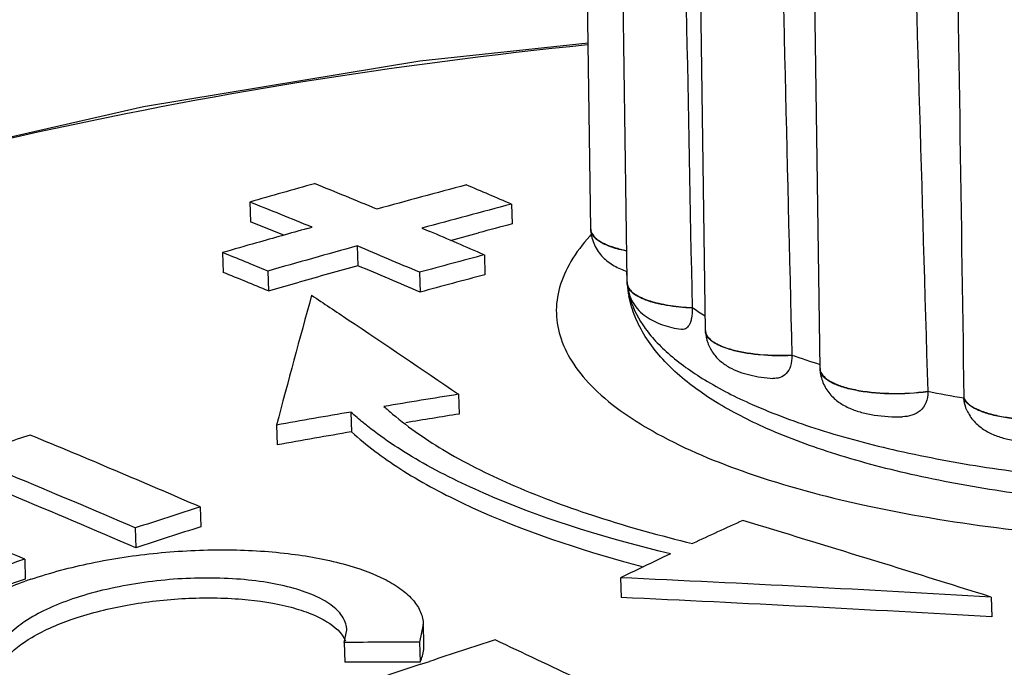
# Model space of a CAD drawing. Units: millimetres. Extents: x 2188 to 3566, y -1784 to 2058.
# Drawn here: x 2606 to 2620, y -1605 to -1596 of the extents above; entities that cross this region are included whole.
import ezdxf

# ---------------------------------------------------------------- set-up
doc = ezdxf.new("R2010")
doc.units = ezdxf.units.MM
doc.header["$LTSCALE"] = 46.255
doc.layers.add('AT149_014_00_new_view_8_BL87', color=7, linetype='CONTINUOUS')
doc.layers.add('AT149_015_00_new_view_8_BL76', color=7, linetype='CONTINUOUS')

# ---------------------------------------------------------------- blocks, each defined once
blk = doc.blocks.new('AT149_015_00_NEW_VIEW_8_BL76', base_point=(1221.065, 271.123))
at = {"layer": 'AT149_015_00_new_view_8_BL76', "color": 7, "linetype": 'Continuous'}
for p, q in [((1210.662, 266.818), (1210.544, 275.325)), ((1211.183, 266.088), (1211.065, 274.557)), ((1212.301, 265.371), (1212.182, 273.878)), ((1213.939, 264.827), (1213.82, 273.333)), ((1210.662, 266.818), (1210.663, 266.814)), ((1210.663, 266.805), (1210.663, 266.814)), ((1211.172, 266.221), (1211.179, 266.088)), ((1211.181, 266.045), (1211.181, 266.05)), ((1211.182, 266.037), (1211.181, 266.045)), ((1211.183, 266.051), (1211.183, 266.088)), ((1211.183, 266.051), (1211.183, 266.046)), ((1211.184, 266.038), (1211.183, 266.046)), ((1212.11, 265.698), (1212.111, 265.69)), ((1212.301, 265.371), (1212.301, 265.367)), ((1212.301, 265.358), (1212.301, 265.367)), ((1213.536, 265.019), (1213.536, 265.011)), ((1213.939, 264.827), (1213.939, 264.822)), ((1213.939, 264.814), (1213.939, 264.822)), ((1215.478, 264.501), (1215.478, 264.493)), ((1215.995, 264.407), (1215.996, 264.398))]:
    blk.add_line(p, q, dxfattribs=at)
at = {"layer": 'AT149_015_00_new_view_8_BL76', "color": 9, "linetype": 'Continuous'}
for p, q in [((1211.181, 266.051), (1211.181, 266.046)), ((1211.181, 266.046), (1211.182, 266.038))]:
    blk.add_line(p, q, dxfattribs=at)
at = {"layer": 'AT149_015_00_new_view_8_BL76', "color": 7, "linetype": 'Continuous'}
for centre, radius, start, end in [((1212.721, 266.166), 1.545, 182.9149, 183.7578), ((1212.719, 266.166), 1.542, 183.7579, 184.3066), ((1212.723, 266.167), 1.547, 184.7982, 191.4734), ((1214.642, 269.548), 4.607, 236.6723, 239.4165), ((1212.43, 265.373), 0.129, 182.9228, 188.6392), ((1217.205, 275.363), 10.975, 250.4679, 252.681), ((1219.174, 283.318), 19.177, 258.8886, 260.4597)]:
    blk.add_arc(centre, radius, start, end, dxfattribs=at)
at = {"layer": 'AT149_015_00_new_view_8_BL76', "color": 9, "linetype": 'Continuous'}
for centre, radius, start, end in [((1212.262, 266.143), 1.085, 182.9152, 184.8737), ((1212.27, 266.143), 1.093, 185.5582, 187.7574), ((1212.286, 266.146), 1.109, 187.7626, 191.1859), ((1212.313, 266.151), 1.137, 191.187, 194.1869), ((1212.43, 265.365), 0.129, 182.9228, 188.6331)]:
    blk.add_arc(centre, radius, start, end, dxfattribs=at)
at = {"layer": 'AT149_015_00_new_view_8_BL76', "color": 7, "linetype": 'Continuous'}
for points in [[(1211.942, 274.249), (1211.999, 271.399), (1212.055, 268.549), (1212.11, 265.698)], [(1213.328, 273.576), (1213.398, 270.724), (1213.467, 267.872), (1213.536, 265.019)], [(1215.226, 273.061), (1215.311, 270.208), (1215.395, 267.354), (1215.478, 264.501)], [(1215.869, 272.944), (1215.91, 270.098), (1215.952, 267.252), (1215.995, 264.407)], [(1213.939, 264.822), (1213.939, 264.813), (1213.941, 264.803), (1213.943, 264.794)]]:
    blk.add_open_spline(points, degree=3, dxfattribs=at)
for points, knots in [([(1210.663, 266.814), (1210.663, 266.808), (1210.666, 266.784), (1210.676, 266.76), (1210.685, 266.745)], [0, 0, 0, 0, 0.24068, 1, 1, 1, 1]), ([(1210.663, 266.805), (1210.667, 266.733), (1210.702, 266.589), (1210.826, 266.413), (1210.992, 266.289), (1211.116, 266.236), (1211.179, 266.215)], [0, 0, 0, 0, 0.261925, 0.517204, 0.760905, 1, 1, 1, 1]), ([(1210.685, 266.745), (1210.702, 266.717), (1210.756, 266.665), (1210.864, 266.604), (1211.007, 266.552), (1211.114, 266.526), (1211.173, 266.514)], [0, 0, 0, 0, 0.174016, 0.398112, 0.674846, 1, 1, 1, 1]), ([(1231.125, 266.562), (1231.114, 266.446), (1231.064, 266.214), (1230.865, 265.769), (1230.539, 265.372), (1230.134, 265.026), (1229.636, 264.677), (1229.14, 264.414), (1228.68, 264.209), (1228.338, 264.067), (1227.885, 263.899), (1227.311, 263.714), (1226.48, 263.483), (1225.367, 263.239), (1223.959, 263.018), (1222.485, 262.87), (1220.98, 262.797), (1219.479, 262.802), (1218.019, 262.885), (1216.632, 263.042), (1215.351, 263.273), (1214.203, 263.571), (1213.497, 263.828), (1213.175, 263.971)], [0, 0, 0, 0, 0.01803, 0.036373, 0.075118, 0.096255, 0.118897, 0.169223, 0.182911, 0.197039, 0.226582, 0.257785, 0.290544, 0.360187, 0.434264, 0.511295, 0.589671, 0.667723, 0.743796, 0.81632, 0.883893, 0.945365, 1, 1, 1, 1]), ([(1211.183, 266.046), (1211.184, 266.039), (1211.188, 266.009), (1211.202, 265.981), (1211.216, 265.963)], [0, 0, 0, 0, 0.23691, 1, 1, 1, 1]), ([(1211.184, 266.038), (1211.189, 265.943), (1211.246, 265.757), (1211.442, 265.557), (1211.689, 265.441), (1211.863, 265.401), (1211.954, 265.387)], [0, 0, 0, 0, 0.2603, 0.509631, 0.748962, 1, 1, 1, 1]), ([(1213.175, 263.971), (1212.925, 264.082), (1212.464, 264.317), (1211.866, 264.749), (1211.487, 265.179), (1211.29, 265.559), (1211.228, 265.758), (1211.207, 265.859)], [0, 0, 0, 0, 0.29065, 0.547583, 0.779733, 0.890833, 1, 1, 1, 1]), ([(1211.216, 265.963), (1211.246, 265.921), (1211.352, 265.848), (1211.553, 265.774), (1211.814, 265.72), (1212.007, 265.703), (1212.11, 265.698)], [0, 0, 0, 0, 0.162958, 0.389858, 0.674362, 1, 1, 1, 1]), ([(1212.111, 265.69), (1212.113, 265.642), (1212.111, 265.574), (1212.09, 265.492), (1212.066, 265.438), (1212.022, 265.389), (1211.974, 265.384), (1211.954, 265.387)], [0, 0, 0, 0, 0.373445, 0.524805, 0.650887, 0.841058, 1, 1, 1, 1]), ([(1212.301, 265.358), (1212.304, 265.303), (1212.326, 265.192), (1212.404, 265.045), (1212.513, 264.927), (1212.643, 264.839), (1212.784, 264.776), (1212.991, 264.715), (1213.154, 264.693), (1213.266, 264.686)], [0, 0, 0, 0, 0.129891, 0.257751, 0.381651, 0.501089, 0.619028, 0.739958, 1, 1, 1, 1]), ([(1212.302, 265.354), (1212.311, 265.294), (1212.38, 265.228), (1212.47, 265.176), (1212.56, 265.134), (1212.695, 265.091), (1212.879, 265.052), (1213.162, 265.016), (1213.384, 265.013), (1213.536, 265.019)], [0, 0, 0, 0, 0.136537, 0.183892, 0.236932, 0.359391, 0.501478, 0.659082, 1, 1, 1, 1]), ([(1213.536, 265.011), (1213.538, 264.96), (1213.529, 264.867), (1213.468, 264.751), (1213.371, 264.69), (1213.3, 264.684), (1213.266, 264.686)], [0, 0, 0, 0, 0.315095, 0.571107, 0.788469, 1, 1, 1, 1]), ([(1213.939, 264.814), (1213.942, 264.75), (1213.971, 264.623), (1214.07, 264.461), (1214.206, 264.338), (1214.364, 264.253), (1214.535, 264.195), (1214.785, 264.145), (1214.982, 264.134), (1215.116, 264.137)], [0, 0, 0, 0, 0.127917, 0.253315, 0.373866, 0.490388, 0.608397, 0.732523, 1, 1, 1, 1]), ([(1213.943, 264.794), (1213.952, 264.762), (1213.985, 264.716), (1214.045, 264.668), (1214.132, 264.616), (1214.274, 264.562), (1214.474, 264.514), (1214.706, 264.482), (1215.044, 264.464), (1215.305, 264.478), (1215.478, 264.501)], [0, 0, 0, 0, 0.06069, 0.098553, 0.142316, 0.247841, 0.375598, 0.521086, 0.678306, 1, 1, 1, 1]), ([(1215.478, 264.493), (1215.48, 264.44), (1215.465, 264.338), (1215.377, 264.216), (1215.252, 264.15), (1215.162, 264.138), (1215.116, 264.137)], [0, 0, 0, 0, 0.276924, 0.525265, 0.761412, 1, 1, 1, 1]), ([(1215.995, 264.407), (1215.999, 264.397), (1216.019, 264.357), (1216.053, 264.325), (1216.082, 264.304)], [0, 0, 0, 0, 0.21916, 1, 1, 1, 1]), ([(1216.038, 264.229), (1216.032, 264.243), (1216.01, 264.297), (1215.998, 264.355), (1215.996, 264.398)], [0, 0, 0, 0, 0.255425, 1, 1, 1, 1]), ([(1216.082, 264.304), (1216.12, 264.276), (1216.217, 264.226), (1216.387, 264.17), (1216.593, 264.129), (1216.91, 264.094), (1217.32, 264.096), (1217.648, 264.142), (1217.805, 264.179)], [0, 0, 0, 0, 0.081576, 0.183821, 0.304155, 0.438286, 0.725926, 1, 1, 1, 1]), ([(1216.038, 264.229), (1216.064, 264.173), (1216.133, 264.069), (1216.272, 263.952), (1216.431, 263.871), (1216.666, 263.797), (1216.989, 263.756), (1217.254, 263.764), (1217.39, 263.779)], [0, 0, 0, 0, 0.123278, 0.242142, 0.357468, 0.474847, 0.729399, 1, 1, 1, 1])]:
    blk.add_open_spline(points, degree=3, knots=knots, dxfattribs=at)
at = {"layer": 'AT149_015_00_new_view_8_BL76', "color": 9, "linetype": 'Continuous'}
for points, knots in [([(1211.173, 266.506), (1211.102, 266.52), (1210.975, 266.552), (1210.831, 266.612), (1210.746, 266.669), (1210.701, 266.711), (1210.672, 266.757), (1210.664, 266.79), (1210.663, 266.805)], [0, 0, 0, 0, 0.347991, 0.629215, 0.743411, 0.840889, 0.924584, 1, 1, 1, 1]), ([(1212.968, 264.314), (1213.28, 264.176), (1213.967, 263.924), (1215.09, 263.628), (1216.35, 263.395), (1217.72, 263.23), (1219.169, 263.137), (1220.664, 263.119), (1222.17, 263.176), (1223.652, 263.306), (1225.078, 263.506), (1226.413, 263.773), (1227.629, 264.099), (1228.697, 264.477), (1229.595, 264.898), (1230.214, 265.294), (1230.598, 265.632), (1230.878, 265.944), (1231.029, 266.21), (1231.083, 266.391)], [0, 0, 0, 0, 0.053455, 0.114298, 0.181572, 0.254051, 0.330322, 0.408849, 0.488023, 0.566214, 0.641824, 0.713338, 0.779376, 0.838759, 0.890595, 0.934413, 0.953368, 0.970476, 1, 1, 1, 1]), ([(1212.111, 265.69), (1211.989, 265.696), (1211.813, 265.713), (1211.593, 265.759), (1211.456, 265.8), (1211.344, 265.849), (1211.258, 265.905), (1211.201, 265.967), (1211.185, 266.015), (1211.184, 266.038)], [0, 0, 0, 0, 0.35138, 0.507057, 0.644788, 0.762214, 0.858552, 0.935644, 1, 1, 1, 1]), ([(1211.211, 265.873), (1211.249, 265.723), (1211.357, 265.5), (1211.566, 265.236), (1211.851, 264.957), (1212.315, 264.63), (1212.736, 264.417), (1212.968, 264.314)], [0, 0, 0, 0, 0.191888, 0.299471, 0.416876, 0.684751, 1, 1, 1, 1]), ([(1213.536, 265.011), (1213.384, 265.004), (1213.162, 265.008), (1212.879, 265.044), (1212.695, 265.082), (1212.561, 265.126), (1212.47, 265.168), (1212.38, 265.22), (1212.312, 265.286), (1212.302, 265.346)], [0, 0, 0, 0, 0.34092, 0.498525, 0.640613, 0.763074, 0.816113, 0.863467, 1, 1, 1, 1]), ([(1215.478, 264.493), (1215.306, 264.47), (1215.046, 264.456), (1214.709, 264.474), (1214.478, 264.505), (1214.278, 264.552), (1214.136, 264.606), (1214.048, 264.658), (1213.987, 264.706), (1213.954, 264.751), (1213.944, 264.783)], [0, 0, 0, 0, 0.320915, 0.477847, 0.623207, 0.751044, 0.856868, 0.900847, 0.938944, 1, 1, 1, 1]), ([(1216.079, 264.299), (1216.069, 264.306), (1216.035, 264.334), (1216.007, 264.369), (1215.996, 264.398)], [0, 0, 0, 0, 0.285711, 1, 1, 1, 1]), ([(1217.805, 264.171), (1217.648, 264.133), (1217.318, 264.088), (1216.906, 264.086), (1216.589, 264.121), (1216.383, 264.163), (1216.213, 264.219), (1216.117, 264.27), (1216.079, 264.299)], [0, 0, 0, 0, 0.274655, 0.562757, 0.69692, 0.817091, 0.918964, 1, 1, 1, 1])]:
    blk.add_open_spline(points, degree=3, knots=knots, dxfattribs=at)
blk.add_open_spline([(1213.944, 264.783), (1213.942, 264.793), (1213.94, 264.803), (1213.939, 264.814)], degree=3, dxfattribs=at)
blk = doc.blocks.new('AT149_014_00_NEW_VIEW_8_BL87', base_point=(1207.85, 260.217))
at = {"layer": 'AT149_014_00_new_view_8_BL87', "color": 7, "linetype": 'Continuous'}
for p, q in [((1205.788, 267.208), (1205.798, 266.925)), ((1209.529, 267.177), (1209.538, 266.894)), ((1206.613, 266.83), (1206.679, 266.848)), ((1208.25, 266.834), (1208.36, 266.787)), ((1208.659, 266.659), (1209.057, 266.766)), ((1207.324, 266.58), (1207.333, 266.297)), ((1205.4, 266.485), (1205.409, 266.201)), ((1209.141, 266.451), (1209.15, 266.168)), ((1206.045, 266.221), (1206.054, 265.938)), ((1208.214, 266.202), (1208.224, 265.919)), ((1206.054, 265.938), (1206.493, 266.063)), ((1208.772, 264.459), (1208.781, 264.176)), ((1207.235, 264.206), (1207.244, 263.923)), ((1206.17, 264.02), (1206.179, 263.737)), ((1205.079, 262.848), (1205.089, 262.565)), ((1204.151, 262.548), (1204.16, 262.265)), ((1202.571, 262.102), (1202.58, 261.818)), ((1211.801, 262.177), (1211.699, 262.129)), ((1211.086, 261.836), (1211.095, 261.553)), ((1216.385, 261.56), (1216.394, 261.277)), ((1207.139, 260.912), (1207.177, 261.089)), ((1208.269, 261.168), (1208.214, 260.915)), ((1208.27, 261.138), (1208.269, 261.167)), ((1208.277, 260.917), (1208.27, 261.138)), ((1208.278, 260.884), (1208.277, 260.917)), ((1207.139, 260.912), (1207.148, 260.628)), ((1208.214, 260.915), (1208.223, 260.632)), ((1208.31, 260.625), (1208.359, 260.641)), ((1208.234, 260.6), (1208.31, 260.625))]:
    blk.add_line(p, q, dxfattribs=at)
blk.add_lwpolyline([(1210.625, 269.48), (1208.219, 269.22), (1204.268, 268.57), (1200.198, 267.64), (1196.323, 266.469), (1195.224, 266.045)], dxfattribs=at)
for centre, radius, start, end in [((1259.863, 77.445), 197.317, 105.62593, 105.90533), ((1175.302, 189.457), 84.1, 67.41219, 68.06764), ((1267.719, 48.429), 226.789, 105.03608, 105.37087), ((1174.656, 186.548), 87.847, 66.61097, 67.06877), ((1173.621, 186.416), 86.96, 67.6576, 68.29034), ((1266.515, 51.921), 222.672, 104.82813, 105.16883), ((1174.558, 188.424), 84.488, 67.95223, 68.29973), ((1253.909, 98.371), 174.972, 105.68227, 105.93064), ((1271.125, 34.369), 240.543, 104.83471, 104.95337), ((1164.85, 164.699), 110.974, 66.47751, 66.91657), ((1251.388, 107.21), 165.781, 105.93153, 106.10522), ((1251.534, 106.788), 165.795, 105.46554, 105.92445), ((1163.518, 162.144), 113.252, 66.75478, 67.24438), ((1167.765, 173.41), 100.396, 67.58626, 67.98384), ((1253.919, 97.799), 174.496, 104.86932, 105.18428), ((1252.355, 103.624), 168.788, 105.4701, 105.76609), ((1163.629, 162.09), 113.001, 66.75632, 67.247), ((1167.866, 173.334), 100.169, 67.58965, 67.98811), ((1253.834, 97.88), 174.12, 104.87013, 105.18577), ((1386.34, 216.338), 186.372, 164.58573, 165.17658), ((1229.936, 131.119), 135.009, 99.01891, 99.47707), ((1230.022, 130.613), 135.522, 99.67971, 100.13685), ((1210.431, 267.248), 4.025, 227.3948, 229.7247), ((1229.896, 131.175), 134.667, 99.02072, 99.34903), ((1239.599, 149.505), 120.191, 107.9042, 108.09002), ((1150.403, 136.894), 137.31, 66.53464, 67.63576), ((1229.99, 130.618), 135.231, 99.68301, 100.14114), ((1149.982, 137.325), 136.437, 66.60777, 67.421), ((1151.275, 140.055), 133.161, 66.5999, 67.43312), ((1153.849, 148.846), 123.291, 66.72291, 67.51268), ((1239.431, 154.886), 113.295, 107.64991, 108.1434), ((1244.757, 192.194), 77.355, 114.37348, 114.95704), ((1110.543, -75.497), 353.285, 72.56677, 73.1694), ((1239.381, 154.831), 113.06, 107.65668, 108.15121), ((1239.825, 153.467), 114.845, 108.92846, 109.41807), ((1245.38, 190.864), 78.823, 115.29637, 115.79058), ((1216.544, 281.567), 20.234, 254.4837, 255.3097), ((1239.776, 153.411), 114.61, 108.93794, 109.42857), ((1204.609, 256.043), 6.093, 108.6786, 109.476), ((1191.401, -167.013), 429.301, 86.66368, 87.37192), ((1191.466, -166.364), 428.367, 86.66383, 87.37361), ((1245.066, 149.478), 117.067, 107.79084, 108.27382), ((1153.076, 140.954), 132.511, 63.75244, 64.89518), ((1208.343, 29.007), 231.908, 90.03187, 90.29746), ((1245.185, 149.133), 117.432, 108.3403, 110.44853), ((1208.367, 29.231), 231.4, 90.03569, 90.30187)]:
    blk.add_arc(centre, radius, start, end, dxfattribs=at)
at = {"layer": 'AT149_014_00_new_view_8_BL87', "color": 9, "linetype": 'Continuous'}
blk.add_arc((1212.752, 264.825), 2.832, 136.7864, 137.9715, dxfattribs=at)
for points, knots in [([(1210.616, 269.454), (1207.893, 269.18), (1202.689, 268.353), (1197.619, 266.898), (1195.259, 266.017)], [0, 0, 0, 0, 0.520686, 1, 1, 1, 1]), ([(1210.649, 266.721), (1210.547, 266.608), (1210.372, 266.379), (1210.202, 266.001), (1210.15, 265.616), (1210.223, 265.234), (1210.414, 264.867), (1210.845, 264.368), (1211.685, 263.81), (1212.99, 263.271), (1214.621, 262.834), (1216.515, 262.52), (1217.863, 262.405), (1218.567, 262.369)], [0, 0, 0, 0, 0.042412, 0.079917, 0.114628, 0.149298, 0.186688, 0.228932, 0.332446, 0.464154, 0.622487, 0.803102, 1, 1, 1, 1]), ([(1205.406, 253.505), (1207.037, 253.829), (1210.215, 254.544), (1214.803, 255.796), (1219.061, 257.165), (1222.349, 258.405), (1224.742, 259.449), (1226.345, 260.227), (1227.789, 261.019), (1229.053, 261.824), (1230.114, 262.642), (1230.945, 263.474), (1231.518, 264.323), (1231.695, 264.942), (1231.709, 265.234)], [0, 0, 0, 0, 0.168322, 0.329647, 0.481351, 0.620908, 0.685281, 0.745536, 0.801245, 0.851931, 0.897151, 0.936629, 0.970495, 1, 1, 1, 1]), ([(1185.295, 252.188), (1185.707, 252.005), (1186.61, 251.684), (1188.08, 251.341), (1189.716, 251.105), (1192.125, 250.927), (1195.322, 250.958), (1199.258, 251.297), (1203.239, 251.866), (1208.414, 252.85), (1213.395, 254.089), (1218.113, 255.529), (1221.344, 256.647), (1224.3, 257.814), (1226.933, 259.022), (1229.183, 260.262), (1230.755, 261.369), (1231.722, 262.294), (1232.256, 262.962), (1232.616, 263.641), (1232.725, 264.117), (1232.738, 264.346)], [0, 0, 0, 0, 0.026434, 0.056076, 0.088553, 0.123355, 0.197835, 0.275962, 0.355192, 0.433854, 0.585176, 0.656279, 0.723414, 0.78586, 0.842816, 0.893392, 0.936587, 0.955202, 0.971806, 0.986571, 1, 1, 1, 1])]:
    blk.add_open_spline(points, degree=3, knots=knots, dxfattribs=at)
at = {"layer": 'AT149_014_00_new_view_8_BL87', "color": 7, "linetype": 'Continuous'}
for points, knots in [([(1206.671, 265.875), (1206.846, 265.759), (1207.549, 265.291), (1208.248, 264.817), (1208.772, 264.459)], [0, 0, 0, 0, 0.248962, 1, 1, 1, 1]), ([(1207.472, 264.004), (1207.451, 264.02), (1207.37, 264.086), (1207.292, 264.154), (1207.235, 264.206)], [0, 0, 0, 0, 0.255909, 1, 1, 1, 1]), ([(1207.829, 264.177), (1208.068, 263.975), (1208.633, 263.592), (1209.621, 263.107), (1210.802, 262.674), (1211.661, 262.436), (1212.118, 262.326)], [0, 0, 0, 0, 0.199084, 0.432623, 0.700323, 1, 1, 1, 1]), ([(1207.244, 263.923), (1207.457, 263.727), (1207.964, 263.351), (1209.24, 262.664), (1210.342, 262.29), (1211.131, 262.071)], [0, 0, 0, 0, 0.20027, 0.433863, 1, 1, 1, 1]), ([(1211.801, 262.177), (1210.938, 262.386), (1209.725, 262.751), (1208.3, 263.43), (1207.72, 263.806), (1207.472, 264.004)], [0, 0, 0, 0, 0.563737, 0.798287, 1, 1, 1, 1]), ([(1202.657, 261.814), (1202.94, 261.91), (1203.538, 262.067), (1204.467, 262.206), (1205.411, 262.252), (1206.303, 262.203), (1207.081, 262.066), (1207.628, 261.877), (1207.956, 261.678), (1208.128, 261.523), (1208.238, 261.353), (1208.267, 261.228), (1208.269, 261.168)], [0, 0, 0, 0, 0.147818, 0.306181, 0.465476, 0.615928, 0.748594, 0.85666, 0.900565, 0.938045, 0.970377, 1, 1, 1, 1]), ([(1201.71, 261.378), (1201.771, 261.417), (1202.047, 261.579), (1202.344, 261.704), (1202.577, 261.787)], [0, 0, 0, 0, 0.226366, 1, 1, 1, 1]), ([(1207.177, 261.089), (1207.175, 261.15), (1207.13, 261.285), (1206.966, 261.448), (1206.723, 261.586), (1206.405, 261.696), (1206.023, 261.777), (1205.428, 261.843), (1204.636, 261.832), (1203.851, 261.71), (1203.267, 261.544), (1202.894, 261.397), (1202.586, 261.23), (1202.355, 261.049), (1202.205, 260.856), (1202.168, 260.712), (1202.17, 260.647)], [0, 0, 0, 0, 0.032461, 0.071002, 0.119404, 0.178505, 0.247474, 0.324536, 0.493147, 0.662846, 0.74128, 0.812163, 0.873662, 0.924782, 0.965933, 1, 1, 1, 1]), ([(1202.294, 260.67), (1202.395, 260.8), (1202.713, 261.033), (1203.309, 261.283), (1204.051, 261.465), (1204.858, 261.557), (1205.646, 261.55), (1206.249, 261.461), (1206.652, 261.332), (1206.931, 261.2), (1207.106, 261.051), (1207.156, 260.935)], [0, 0, 0, 0, 0.094254, 0.220466, 0.370294, 0.530357, 0.685564, 0.821412, 0.878491, 0.927155, 1, 1, 1, 1]), ([(1208.223, 260.632), (1208.232, 260.652), (1208.265, 260.733), (1208.28, 260.82), (1208.278, 260.884)], [0, 0, 0, 0, 0.264143, 1, 1, 1, 1])]:
    blk.add_open_spline(points, degree=3, knots=knots, dxfattribs=at)

msp = doc.modelspace()

# ---------------------------------------------------------------- block references
at = {"layer": 'AT149_014_00_new_view_8_BL87'}
msp.add_blockref('AT149_014_00_NEW_VIEW_8_BL87', (2611.476, -1605.535), dxfattribs=at)
at = {"layer": 'AT149_015_00_new_view_8_BL76'}
msp.add_blockref('AT149_015_00_NEW_VIEW_8_BL76', (2624.691, -1594.628), dxfattribs=at)

doc.saveas('drawing.dxf')
